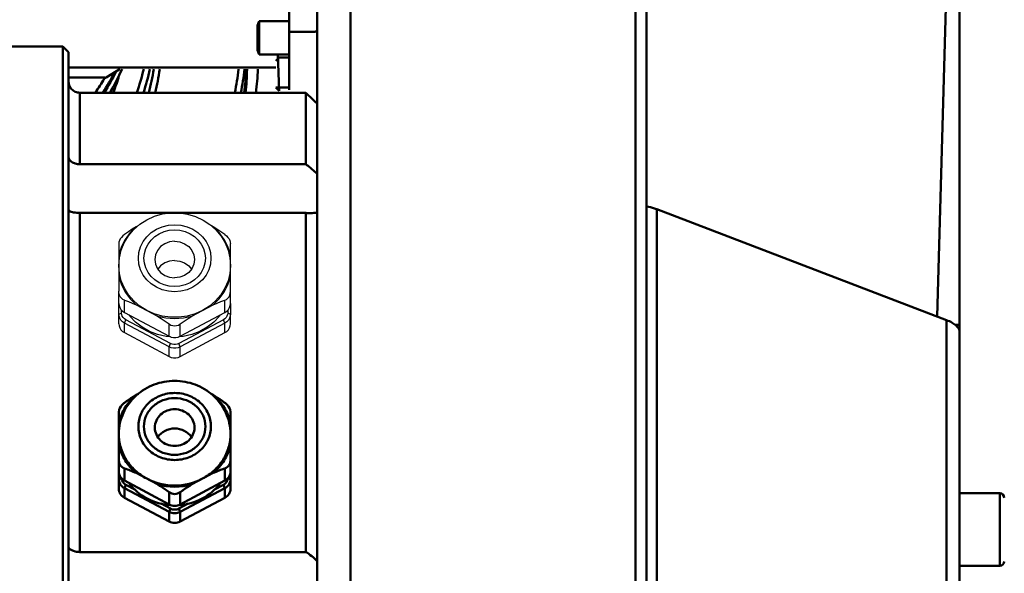
# Model space of a CAD drawing. Units: millimetres. Extents: x -722 to 1729, y -618 to 1635.
# Drawn here: x 1248 to 1424, y 906 to 1005 of the extents above; entities that cross this region are included whole.
import ezdxf

# ---------------------------------------------------------------- set-up
doc = ezdxf.new("R2010")
doc.units = ezdxf.units.MM
doc.header["$LTSCALE"] = 65.395
doc.header["$PDMODE"] = 3
doc.header["$PDSIZE"] = 0.3125
doc.layers.get('0').update_dxf_attribs({"linetype": 'CONTINUOUS'})
doc.layers.get('Defpoints').update_dxf_attribs({"linetype": 'CONTINUOUS'})
doc.layers.add('02_ACHSEN', color=7, linetype='CONTINUOUS')
doc.layers.add('AM_0 ( Kontur 0.5 )', color=7, linetype='CONTINUOUS', lineweight=50)
doc.layers.add('AM_5 ( Bemassung)', color=3, linetype='CONTINUOUS', lineweight=25)
doc.styles.get("Standard").update_dxf_attribs({"font": 'arial.ttf'})
doc.dimstyles.new('BENUTZERDEFINIERTE NORM$0', dxfattribs={"dimtxt": 3.5, "dimasz": 2.5, "dimexe": 1, "dimexo": 0, "dimgap": 1.5, "dimtad": 1, "dimdsep": 46, "dimtxsty": 'STANDARD', "dimcen": 0, "dimclrd": 256, "dimclre": 256, "dimclrt": 6, "dimadec": 0, "dimazin": 2, "dimtp": 0.1, "dimtm": 0.1, "dimtfac": 0.71, "dimtmove": 0, "dimatfit": 3, "dimfxl": 1, "dimlwd": -1, "dimlwe": -1, "dimarcsym": 0})

# ---------------------------------------------------------------- blocks, each defined once
blk = doc.blocks.new('*D11')
at = {"layer": 'AM_5 ( Bemassung)', "transparency": 16777216}
for p, q in [((1183.36, 1360.87), (1596.36, 1360.87)), ((1576.36, 644.87), (1576.36, 1310.87)), ((1478.93, 594.87), (1596.36, 594.87))]:
    blk.add_line(p, q, dxfattribs=at)
for points in [[(1568.03, 1310.87), (1584.7, 1310.87), (1576.36, 1360.87)], [(1568.03, 644.87), (1584.7, 644.87), (1576.36, 594.87)]]:
    blk.add_solid(points, dxfattribs=at)
at = {"layer": 'Defpoints', "color": 0, "transparency": 16777216}
for p in [(1183.36, 1360.87), (1576.36, 1360.87), (1478.93, 594.87)]:
    blk.add_point(p, dxfattribs=at)
at = {"layer": 'AM_5 ( Bemassung)', "color": 6, "transparency": 16777216, "insert": (1510.62, 947.41), "char_height": 70, "attachment_point": 5, "rotation": 90}
blk.add_mtext('766', dxfattribs=at)
blk = doc.blocks.new('*D21')
at = {"layer": 'AM_5 ( Bemassung)', "transparency": 16777216}
for p, q in [((936.79, 1036.12), (936.79, 1543.57)), ((1479.43, 605.87), (1479.43, 1543.57)), ((1429.43, 1523.57), (986.79, 1523.57))]:
    blk.add_line(p, q, dxfattribs=at)
for points in [[(986.79, 1531.9), (986.79, 1515.24), (936.79, 1523.57)], [(1429.43, 1531.9), (1429.43, 1515.24), (1479.43, 1523.57)]]:
    blk.add_solid(points, dxfattribs=at)
at = {"layer": 'Defpoints', "color": 0, "transparency": 16777216}
for p in [(936.79, 1523.57), (936.79, 1036.12), (1479.43, 605.87)]:
    blk.add_point(p, dxfattribs=at)
at = {"layer": 'AM_5 ( Bemassung)', "color": 6, "transparency": 16777216, "insert": (1228.55, 1589.33), "char_height": 70, "attachment_point": 5}
blk.add_mtext('543', dxfattribs=at)

msp = doc.modelspace()

# ---------------------------------------------------------------- linework, layer by layer
at = {"color": 7, "linetype": 'Continuous'}
for p, q in [((1268.859, 968.248), (1268.457, 968.034)), ((1282.256, 968.034), (1281.868, 968.241)), ((1265.357, 965.016), (1265.357, 963.072)), ((1285.357, 963.072), (1285.357, 965.016)), ((1265.357, 963.072), (1265.357, 961.046)), ((1285.357, 961.046), (1285.357, 963.072)), ((1265.357, 961.046), (1265.357, 959.02)), ((1285.357, 959.02), (1285.357, 961.046)), ((1265.357, 959.02), (1265.357, 956.481)), ((1285.357, 956.481), (1285.357, 959.02)), ((1265.357, 954.291), (1265.357, 956.481)), ((1285.357, 954.291), (1285.357, 956.481)), ((1265.357, 952.378), (1265.357, 954.291)), ((1268.457, 954.058), (1270.357, 953.045)), ((1280.357, 953.045), (1282.256, 954.058)), ((1285.357, 954.291), (1285.357, 952.378)), ((1265.357, 950.656), (1265.357, 952.378)), ((1265.857, 952.569), (1265.857, 953.084)), ((1266.357, 952.691), (1274.357, 948.424)), ((1270.357, 953.045), (1272.256, 952.032)), ((1276.357, 948.424), (1284.357, 952.691)), ((1278.457, 952.032), (1280.357, 953.045)), ((1284.857, 953.084), (1284.857, 952.569)), ((1285.357, 950.656), (1285.357, 952.378)), ((1274.357, 946.51), (1266.357, 950.778)), ((1274.607, 947.102), (1266.607, 951.369)), ((1284.107, 951.369), (1276.107, 947.102)), ((1284.357, 950.778), (1276.357, 946.51))]:
    msp.add_line(p, q, dxfattribs=at)
at = {"color": 9, "linetype": 'Continuous'}
for p, q in [((1266.357, 952.691), (1266.357, 954.881)), ((1284.357, 952.691), (1284.357, 954.881)), ((1265.357, 952.378), (1265.857, 952.569)), ((1285.357, 952.378), (1284.857, 952.569)), ((1266.357, 950.778), (1266.607, 951.369)), ((1266.357, 949.056), (1266.357, 950.778)), ((1274.357, 948.424), (1274.357, 950.614)), ((1276.357, 948.424), (1276.357, 950.614)), ((1284.357, 950.778), (1284.107, 951.369)), ((1284.357, 949.056), (1284.357, 950.778)), ((1274.357, 946.51), (1274.607, 947.102)), ((1276.357, 946.51), (1276.107, 947.102)), ((1274.357, 944.788), (1274.357, 946.51)), ((1276.357, 944.788), (1276.357, 946.51))]:
    msp.add_line(p, q, dxfattribs=at)
at = {"color": 7, "linetype": 'Continuous'}
for points in [[(1268.527, 967.955), (1269.115, 968.474), (1270.364, 969.283), (1271.723, 969.902), (1273.172, 970.322), (1274.667, 970.529), (1276.174, 970.519), (1277.661, 970.296), (1279.095, 969.863), (1280.434, 969.236), (1281.661, 968.427), (1282.186, 967.956)], [(1268.457, 968.034), (1267.38, 966.975), (1266.491, 965.775), (1265.811, 964.464), (1265.357, 963.072)], [(1268.457, 968.034), (1267.773, 967.593), (1267.075, 967.122), (1266.357, 966.616)], [(1284.357, 966.616), (1283.635, 967.124), (1282.938, 967.594), (1282.256, 968.034)], [(1285.357, 963.072), (1284.902, 964.464), (1284.223, 965.775), (1283.333, 966.975), (1282.256, 968.034)], [(1265.357, 961.046), (1265.466, 962.449), (1265.793, 963.826), (1266.334, 965.147), (1267.08, 966.384), (1268.011, 967.499), (1268.527, 967.955)], [(1266.357, 966.616), (1266.063, 966.377), (1265.819, 966.121), (1265.624, 965.854), (1265.48, 965.579), (1265.389, 965.298), (1265.357, 965.016)], [(1282.186, 967.956), (1282.743, 967.456), (1283.656, 966.351), (1284.39, 965.125), (1284.923, 963.816), (1285.247, 962.447), (1285.357, 961.046)], [(1284.357, 966.616), (1284.65, 966.377), (1284.894, 966.121), (1285.089, 965.854), (1285.233, 965.579), (1285.324, 965.298), (1285.357, 965.016)], [(1270.357, 953.045), (1269.122, 953.823), (1268.026, 954.762), (1267.095, 955.841), (1266.347, 957.037), (1265.801, 958.322), (1265.468, 959.668), (1265.357, 961.046)], [(1285.357, 961.046), (1285.245, 959.668), (1284.912, 958.322), (1284.366, 957.037), (1283.619, 955.841), (1282.687, 954.762), (1281.591, 953.823), (1280.357, 953.045)], [(1265.357, 959.02), (1265.811, 957.628), (1266.491, 956.317), (1267.38, 955.117), (1268.457, 954.058)], [(1282.256, 954.058), (1283.333, 955.117), (1284.223, 956.317), (1284.902, 957.628), (1285.357, 959.02)], [(1266.357, 954.881), (1266.063, 955.024), (1265.819, 955.224), (1265.624, 955.472), (1265.48, 955.766), (1265.389, 956.102), (1265.357, 956.481)], [(1284.357, 954.881), (1284.65, 955.024), (1284.894, 955.224), (1285.089, 955.472), (1285.233, 955.766), (1285.324, 956.102), (1285.357, 956.481)], [(1265.357, 954.291), (1265.4, 953.907), (1265.529, 953.54), (1265.739, 953.205), (1266.018, 952.918), (1266.357, 952.691)], [(1266.357, 954.881), (1267.078, 954.62), (1267.775, 954.346), (1268.457, 954.058)], [(1282.256, 954.058), (1282.94, 954.347), (1283.638, 954.621), (1284.357, 954.881)], [(1284.357, 952.691), (1284.695, 952.918), (1284.975, 953.205), (1285.184, 953.54), (1285.313, 953.907), (1285.357, 954.291)], [(1266.357, 950.778), (1266.019, 951.004), (1265.739, 951.291), (1265.529, 951.627), (1265.4, 951.994), (1265.357, 952.378)], [(1266.607, 951.369), (1266.353, 951.539), (1266.143, 951.754), (1265.986, 952.006), (1265.889, 952.282), (1265.857, 952.569)], [(1274.614, 948.318), (1273.808, 948.377), (1272.297, 948.712), (1270.862, 949.261), (1269.537, 950.011), (1268.356, 950.943), (1267.347, 952.034), (1267.216, 952.233)], [(1280.357, 953.045), (1279.01, 952.446), (1277.582, 952.039), (1276.104, 951.833), (1274.609, 951.833), (1273.131, 952.039), (1271.703, 952.446), (1270.357, 953.045)], [(1283.497, 952.233), (1283.366, 952.034), (1282.357, 950.943), (1281.176, 950.011), (1279.851, 949.261), (1278.416, 948.712), (1276.905, 948.377), (1276.099, 948.318)], [(1284.857, 952.569), (1284.824, 952.282), (1284.727, 952.006), (1284.57, 951.754), (1284.36, 951.539), (1284.107, 951.369)], [(1285.357, 952.378), (1285.313, 951.994), (1285.184, 951.627), (1284.974, 951.291), (1284.694, 951.004), (1284.357, 950.778)], [(1272.256, 952.032), (1272.94, 951.591), (1273.638, 951.12), (1274.357, 950.614)], [(1272.256, 952.032), (1273.788, 951.699), (1275.357, 951.588), (1276.926, 951.699), (1278.457, 952.032)], [(1274.357, 950.614), (1274.683, 950.426), (1275.018, 950.317), (1275.357, 950.281), (1275.695, 950.317), (1276.031, 950.426), (1276.357, 950.614)], [(1276.357, 950.614), (1277.078, 951.122), (1277.775, 951.592), (1278.457, 952.032)], [(1274.357, 948.424), (1274.739, 948.267), (1275.147, 948.186), (1275.566, 948.186), (1275.975, 948.267), (1276.357, 948.424)], [(1276.107, 947.102), (1275.821, 946.984), (1275.514, 946.924), (1275.199, 946.924), (1274.892, 946.984), (1274.607, 947.102)], [(1276.357, 946.51), (1275.975, 946.354), (1275.566, 946.273), (1275.147, 946.273), (1274.738, 946.354), (1274.357, 946.51)]]:
    msp.add_lwpolyline(points, dxfattribs=at)
at = {"color": 9, "linetype": 'Continuous'}
for points in [[(1268.857, 962.385), (1268.955, 963.428), (1269.249, 964.439), (1269.727, 965.388), (1270.377, 966.245), (1271.178, 966.986), (1272.107, 967.586), (1273.133, 968.028), (1274.228, 968.299), (1275.357, 968.391), (1276.485, 968.299), (1277.58, 968.028), (1278.607, 967.586), (1279.535, 966.986), (1280.336, 966.245), (1280.986, 965.388), (1281.465, 964.439), (1281.758, 963.428), (1281.857, 962.385)], [(1281.857, 962.385), (1281.758, 961.343), (1281.465, 960.331), (1280.986, 959.383), (1280.336, 958.525), (1279.535, 957.785), (1278.607, 957.185), (1277.58, 956.742), (1276.485, 956.471), (1275.357, 956.38), (1274.228, 956.471), (1273.133, 956.742), (1272.107, 957.185), (1271.178, 957.785), (1270.377, 958.525), (1269.727, 959.383), (1269.249, 960.331), (1268.955, 961.343), (1268.857, 962.385)]]:
    msp.add_lwpolyline(points, dxfattribs=at)
at = {"layer": '02_ACHSEN', "color": 7, "linetype": 'Continuous'}
for p, q in [((1266.357, 949.056), (1274.357, 944.788)), ((1276.357, 944.788), (1284.357, 949.056))]:
    msp.add_line(p, q, dxfattribs=at)
for points in [[(1269.857, 962.385), (1269.94, 963.268), (1270.188, 964.123), (1270.593, 964.926), (1271.143, 965.652), (1271.821, 966.278), (1272.607, 966.786), (1273.475, 967.16), (1274.401, 967.389), (1275.357, 967.467), (1276.312, 967.389), (1277.238, 967.16), (1278.107, 966.786), (1278.892, 966.278), (1279.57, 965.652), (1280.12, 964.926), (1280.525, 964.123), (1280.773, 963.268), (1280.857, 962.385)], [(1275.357, 965.435), (1274.438, 965.324), (1273.582, 964.996), (1272.846, 964.475), (1272.282, 963.796), (1271.928, 963.005), (1271.807, 962.156)], [(1275.357, 965.435), (1276.275, 965.324), (1277.132, 964.996), (1277.867, 964.475), (1278.431, 963.796), (1278.786, 963.005), (1278.907, 962.156)], [(1280.857, 962.385), (1280.773, 961.503), (1280.525, 960.647), (1280.12, 959.845), (1279.57, 959.119), (1278.892, 958.493), (1278.107, 957.985), (1277.238, 957.61), (1276.312, 957.381), (1275.357, 957.304), (1274.401, 957.381), (1273.475, 957.61), (1272.607, 957.985), (1271.821, 958.493), (1271.143, 959.119), (1270.593, 959.845), (1270.188, 960.647), (1269.94, 961.503), (1269.857, 962.385)], [(1271.807, 962.156), (1271.928, 961.307), (1272.282, 960.516), (1272.846, 959.837), (1273.582, 959.315), (1274.438, 958.988), (1275.357, 958.876)], [(1275.357, 961.991), (1274.438, 961.88), (1273.582, 961.552), (1272.846, 961.031), (1272.35, 960.434)], [(1278.907, 962.156), (1278.786, 961.307), (1278.431, 960.516), (1277.867, 959.837), (1277.132, 959.315), (1276.275, 958.988), (1275.357, 958.876)], [(1275.357, 961.991), (1276.275, 961.88), (1277.132, 961.552), (1277.867, 961.031), (1278.363, 960.434)], [(1265.357, 950.656), (1265.4, 950.272), (1265.529, 949.904), (1265.739, 949.57), (1266.018, 949.283), (1266.357, 949.056)], [(1284.357, 949.056), (1284.695, 949.283), (1284.975, 949.57), (1285.184, 949.904), (1285.313, 950.272), (1285.357, 950.656)], [(1274.357, 944.788), (1274.739, 944.631), (1275.147, 944.551), (1275.566, 944.551), (1275.975, 944.631), (1276.357, 944.788)]]:
    msp.add_lwpolyline(points, dxfattribs=at)
at = {"layer": 'AM_0 ( Kontur 0.5 )'}
for p, q in [((1359.857, 810.359), (1359.857, 1221.86)), ((1300.857, 1219.042), (1300.857, 818.964)), ((1295.857, 1082.346), (1295.857, 992.57)), ((1306.857, 1081.207), (1306.857, 868.046)), ((1357.857, 809.593), (1357.857, 1080.778)), ((1415.925, 1052.612), (1415.925, 1003.672)), ((1413.582, 1011.355), (1411.925, 951.937)), ((1290.182, 1004.076), (1290.507, 1004.876)), ((1290.182, 999.676), (1290.182, 1004.074)), ((1295.857, 1004.876), (1290.507, 1004.876)), ((1290.507, 1004.876), (1290.507, 998.876)), ((1415.925, 1003.672), (1415.925, 659.55)), ((1300.557, 1002.969), (1295.857, 1002.969)), ((1300.557, 1002.969), (1300.857, 1003.247)), ((1245.857, 1000.31), (1255.357, 1000.31)), ((1256.357, 999.31), (1255.357, 1000.31)), ((1255.357, 1000.31), (1255.357, 828.31)), ((1256.357, 999.31), (1256.357, 829.31)), ((1290.182, 999.676), (1290.507, 998.876)), ((1295.857, 998.876), (1290.507, 998.876)), ((1293.457, 997.77), (1294.057, 998.37)), ((1294.057, 992.37), (1293.857, 998.876)), ((1294.057, 998.37), (1295.857, 998.37)), ((1256.357, 996.545), (1293.457, 996.545)), ((1265.436, 996.185), (1265.53, 996.241)), ((1256.357, 994.79), (1262.907, 994.79)), ((1262.908, 994.792), (1262.9, 994.779)), ((1263.103, 994.79), (1265.436, 996.185)), ((1295.857, 992.97), (1293.457, 992.97)), ((1293.457, 992.97), (1294.057, 992.37)), ((1258.357, 992.048), (1298.857, 992.048)), ((1258.357, 992.048), (1258.357, 979.224)), ((1298.857, 979.224), (1298.857, 992.048)), ((1258.357, 979.224), (1298.857, 979.224)), ((1258.357, 970.524), (1268.211, 970.524)), ((1258.357, 970.524), (1258.357, 909.758)), ((1268.211, 970.524), (1298.857, 970.524)), ((1298.857, 909.758), (1298.857, 970.524)), ((1413.582, 951.302), (1361.7, 971.157)), ((1361.7, 904.32), (1361.7, 971.157)), ((1413.582, 681.553), (1413.582, 951.302)), ((1415.925, 950.471), (1415.121, 950.471)), ((1268.859, 938.11), (1268.457, 937.896)), ((1282.256, 937.896), (1281.868, 938.103)), ((1265.357, 921.092), (1265.357, 934.877)), ((1285.357, 921.092), (1285.357, 934.877)), ((1266.357, 922.553), (1266.357, 924.743)), ((1268.457, 923.92), (1270.357, 922.907)), ((1280.357, 922.907), (1282.256, 923.92)), ((1284.357, 922.553), (1284.357, 924.743)), ((1265.357, 922.814), (1265.815, 922.989)), ((1266.357, 922.553), (1274.357, 918.286)), ((1270.357, 922.907), (1272.256, 921.894)), ((1276.357, 918.286), (1284.357, 922.553)), ((1278.457, 921.894), (1280.357, 922.907)), ((1285.357, 922.814), (1284.899, 922.989)), ((1266.357, 921.214), (1266.607, 921.805)), ((1266.357, 919.491), (1266.357, 921.214)), ((1274.357, 916.946), (1266.357, 921.214)), ((1268.234, 920.937), (1266.607, 921.805)), ((1274.357, 918.286), (1274.357, 920.476)), ((1284.357, 921.214), (1276.357, 916.946)), ((1276.357, 918.286), (1276.357, 920.476)), ((1284.107, 921.805), (1282.479, 920.937)), ((1284.357, 921.214), (1284.107, 921.805)), ((1284.357, 919.491), (1284.357, 921.214)), ((1266.357, 919.491), (1274.357, 915.224)), ((1276.357, 915.224), (1284.357, 919.491)), ((1415.925, 920.275), (1423.125, 920.275)), ((1423.125, 907.275), (1423.125, 920.275)), ((1274.607, 917.538), (1272.926, 918.434)), ((1274.357, 916.946), (1274.607, 917.538)), ((1274.357, 915.224), (1274.357, 916.946)), ((1277.787, 918.434), (1276.107, 917.538)), ((1276.357, 916.946), (1276.107, 917.538)), ((1276.357, 915.224), (1276.357, 916.946)), ((1298.857, 909.758), (1258.357, 909.758)), ((1415.925, 907.275), (1423.125, 907.275))]:
    msp.add_line(p, q, dxfattribs=at)
for centre, radius, start, end in [((1215.923, 1019.325), 55.079, 330.2982, 335.21447), ((1217.515, 1009.13), 53.86, 341.50507, 346.15157), ((1217.718, 1008.73), 54.655, 342.22581, 346.78579), ((1218.067, 1005.199), 54.295, 345.98062, 350.49982), ((1218.253, 1004.808), 55.109, 346.60603, 351.05294), ((1220.388, 1004.787), 66.971, 349.02961, 352.66538), ((1220.566, 1004.399), 67.793, 349.49812, 353.08537), ((1220.772, 1000.545), 67.585, 352.77391, 356.34684), ((1220.849, 998.242), 67.507, 354.73267, 358.30022), ((1221.098, 999.777), 69.259, 353.59123, 357.07334), ((1214.981, 1024.092), 56.173, 325.21707, 328.30993), ((1215.516, 1021.655), 55.544, 327.78482, 332.12726), ((1215.604, 1021.222), 55.443, 328.24632, 332.75539), ((1235.691, 1036.957), 50.293, 302.58682, 302.83945), ((1237.239, 1034.559), 47.439, 302.84, 303.03884), ((1216.807, 1009.176), 50.575, 340.19512, 343.86532), ((1216.602, 1009.032), 50.289, 340.25218, 341.15892), ((1355.578, 1048.357), 79.925, 224.79123, 226.79151), ((1256.83, 897.334), 29.017, 66.3777, 70.83427), ((1293.659, 897.905), 28.405, 109.11766, 113.67037), ((1275.357, 932.492), 11.043, 253.69164, 286.30836), ((1423.125, 919.475), 0.8, 0, 90), ((1423.125, 908.075), 0.8, 270, 0)]:
    msp.add_arc(centre, radius, start, end, dxfattribs=at)
for centre, start_param, end_param in [((1297.667, 975.704), -0.7531879, -0.5890486), ((1297.667, 975.704), -0.5890486, -0.3288038), ((1297.667, 905.489), 1.506901, 1.9312851)]:
    msp.add_ellipse(centre, major_axis=(4.365, -4.365), ratio=0.6681786, start_param=start_param, end_param=end_param, dxfattribs=at)
for points, knots in [([(1264.761, 995.773), (1264.743, 995.739), (1264.708, 995.672), (1264.655, 995.572), (1264.611, 995.489), (1264.576, 995.422), (1264.549, 995.372), (1264.527, 995.33), (1264.509, 995.296), (1264.498, 995.276), (1264.49, 995.259), (1264.484, 995.248), (1264.48, 995.241), (1264.478, 995.237), (1264.475, 995.231), (1264.471, 995.224), (1264.465, 995.213), (1264.457, 995.199), (1264.445, 995.177), (1264.43, 995.149), (1264.412, 995.116), (1264.388, 995.072), (1264.358, 995.016), (1264.322, 994.95), (1264.285, 994.884), (1264.249, 994.817), (1264.213, 994.751), (1264.183, 994.695), (1264.159, 994.651), (1264.141, 994.618), (1264.126, 994.59), (1264.113, 994.568), (1264.106, 994.554), (1264.1, 994.543), (1264.096, 994.536), (1264.093, 994.531), (1264.091, 994.526), (1264.087, 994.519), (1264.081, 994.509), (1264.071, 994.492), (1264.06, 994.472), (1264.041, 994.439), (1264.018, 994.397), (1263.99, 994.348), (1263.953, 994.282), (1263.916, 994.216), (1263.879, 994.15), (1263.856, 994.108), (1263.837, 994.075), (1263.826, 994.055), (1263.817, 994.038), (1263.81, 994.026), (1263.804, 994.016), (1263.8, 994.008), (1263.797, 994.004), (1263.796, 994.002), (1263.793, 993.997), (1263.79, 993.992), (1263.785, 993.982), (1263.777, 993.968), (1263.767, 993.952), (1263.755, 993.93), (1263.739, 993.903), (1263.713, 993.859), (1263.682, 993.804), (1263.631, 993.717), (1263.581, 993.63), (1263.53, 993.542), (1263.492, 993.476), (1263.46, 993.422), (1263.435, 993.378), (1263.419, 993.351), (1263.407, 993.329), (1263.399, 993.315), (1263.393, 993.306), (1263.39, 993.3), (1263.388, 993.297), (1263.385, 993.291), (1263.38, 993.283), (1263.374, 993.273), (1263.364, 993.257), (1263.352, 993.236), (1263.338, 993.212), (1263.318, 993.179), (1263.294, 993.139), (1263.265, 993.09), (1263.236, 993.041), (1263.207, 992.992), (1263.177, 992.943), (1263.153, 992.902), (1263.134, 992.87), (1263.119, 992.845), (1263.107, 992.825), (1263.097, 992.809), (1263.091, 992.799), (1263.086, 992.79), (1263.083, 992.785), (1263.081, 992.782), (1263.08, 992.78), (1263.078, 992.777), (1263.076, 992.773), (1263.071, 992.765), (1263.063, 992.752), (1263.052, 992.734), (1263.042, 992.717), (1263.028, 992.694), (1263.003, 992.654), (1262.968, 992.597), (1262.926, 992.528), (1262.884, 992.46), (1262.842, 992.391), (1262.785, 992.299), (1262.715, 992.185), (1262.659, 992.093), (1262.631, 992.048)], [0, 0, 0, 0, 0.03125, 0.0625, 0.09375, 0.109375, 0.125, 0.140625, 0.1484375, 0.15625, 0.1601562, 0.1640625, 0.1660156, 0.1669922, 0.1679688, 0.1699219, 0.171875, 0.1757812, 0.1796875, 0.1875, 0.1953125, 0.203125, 0.21875, 0.234375, 0.25, 0.265625, 0.28125, 0.296875, 0.3046875, 0.3125, 0.3203125, 0.3242188, 0.328125, 0.3300781, 0.3320312, 0.3330078, 0.3339844, 0.3359375, 0.3398438, 0.34375, 0.3515625, 0.359375, 0.375, 0.390625, 0.40625, 0.4375, 0.453125, 0.46875, 0.4765625, 0.484375, 0.4882812, 0.4921875, 0.4960938, 0.4980469, 0.4990234, 0.5, 0.5009766, 0.5019531, 0.5039062, 0.5078125, 0.5117188, 0.515625, 0.5234375, 0.53125, 0.546875, 0.5625, 0.59375, 0.609375, 0.625, 0.640625, 0.6484375, 0.65625, 0.6601562, 0.6640625, 0.6660156, 0.6669922, 0.6679688, 0.6699219, 0.671875, 0.6757812, 0.6796875, 0.6875, 0.6953125, 0.703125, 0.71875, 0.734375, 0.75, 0.765625, 0.78125, 0.796875, 0.8046875, 0.8125, 0.8203125, 0.8242188, 0.828125, 0.8300781, 0.8320312, 0.8330078, 0.8334961, 0.8339844, 0.8349609, 0.8359375, 0.8398438, 0.84375, 0.8476562, 0.8515625, 0.859375, 0.875, 0.890625, 0.90625, 0.921875, 0.9375, 0.96875, 1, 1, 1, 1]), ([(1256.357, 994.135), (1256.357, 993.875), (1256.445, 993.343), (1256.866, 992.642), (1257.542, 992.16), (1258.087, 992.048), (1258.357, 992.048)], [0, 0, 0, 0, 0.2435804, 0.4945738, 0.7472481, 1, 1, 1, 1]), ([(1258.357, 979.224), (1258.09, 979.224), (1257.575, 979.301), (1256.927, 979.613), (1256.498, 980.011), (1256.357, 980.337), (1256.357, 980.474)], [0, 0, 0, 0, 0.3158724, 0.605208, 0.8382505, 1, 1, 1, 1]), ([(1300.857, 977.508), (1300.693, 977.666), (1300.054, 978.269), (1299.378, 978.834), (1298.857, 979.224)], [0, 0, 0, 0, 0.2586737, 1, 1, 1, 1]), ([(1361.7, 971.157), (1361.56, 971.21), (1360.958, 971.424), (1360.337, 971.584), (1359.857, 971.683)], [0, 0, 0, 0, 0.2337315, 1, 1, 1, 1]), ([(1256.357, 971.222), (1256.357, 971.153), (1256.384, 971.011), (1256.475, 970.899), (1256.528, 970.853)], [0, 0, 0, 0, 0.4962641, 1, 1, 1, 1]), ([(1256.528, 970.853), (1256.616, 970.777), (1256.861, 970.661), (1257.477, 970.539), (1257.992, 970.524), (1258.357, 970.524)], [0, 0, 0, 0, 0.184909, 0.4198314, 1, 1, 1, 1]), ([(1415.925, 949.138), (1415.925, 949.343), (1415.796, 949.796), (1415.295, 950.377), (1414.536, 950.896), (1413.924, 951.172), (1413.582, 951.302)], [0, 0, 0, 0, 0.183738, 0.4020745, 0.6729533, 1, 1, 1, 1]), ([(1268.508, 937.837), (1269.429, 938.659), (1271.614, 939.968), (1275.356, 940.636), (1279.099, 939.968), (1281.283, 938.659), (1282.204, 937.837)], [0, 0, 0, 0, 0.2489363, 0.5000031, 0.7510683, 1, 1, 1, 1]), ([(1268.857, 932.247), (1268.857, 933.031), (1269.205, 934.635), (1270.67, 936.63), (1272.83, 937.948), (1275.357, 938.406), (1277.883, 937.948), (1280.043, 936.63), (1281.508, 934.635), (1281.857, 933.031), (1281.857, 932.247)], [0, 0, 0, 0, 0.1203978, 0.2435423, 0.3704675, 0.5, 0.6295325, 0.7564577, 0.8796022, 1, 1, 1, 1]), ([(1268.457, 937.896), (1267.694, 937.252), (1266.366, 935.742), (1265.582, 933.884), (1265.357, 932.934)], [0, 0, 0, 0, 0.5053846, 1, 1, 1, 1]), ([(1265.357, 930.908), (1265.357, 932.2), (1265.929, 934.825), (1267.536, 936.969), (1268.508, 937.837)], [0, 0, 0, 0, 0.4978058, 1, 1, 1, 1]), ([(1266.357, 936.478), (1266.212, 936.373), (1265.727, 935.965), (1265.357, 935.339), (1265.357, 934.877)], [0, 0, 0, 0, 0.2789869, 1, 1, 1, 1]), ([(1268.457, 937.896), (1268.278, 937.783), (1267.566, 937.327), (1266.87, 936.847), (1266.357, 936.478)], [0, 0, 0, 0, 0.2514378, 1, 1, 1, 1]), ([(1269.857, 932.247), (1269.857, 932.91), (1270.151, 934.268), (1271.391, 935.956), (1273.219, 937.071), (1275.357, 937.459), (1277.494, 937.071), (1279.322, 935.956), (1280.562, 934.268), (1280.857, 932.91), (1280.857, 932.247)], [0, 0, 0, 0, 0.1203978, 0.2435423, 0.3704675, 0.5, 0.6295325, 0.7564577, 0.8796022, 1, 1, 1, 1]), ([(1282.204, 937.837), (1283.176, 936.969), (1284.784, 934.825), (1285.357, 932.2), (1285.357, 930.908)], [0, 0, 0, 0, 0.5021915, 1, 1, 1, 1]), ([(1284.357, 936.478), (1284.186, 936.6), (1283.497, 937.089), (1282.794, 937.558), (1282.256, 937.896)], [0, 0, 0, 0, 0.2482144, 1, 1, 1, 1]), ([(1285.357, 932.934), (1285.131, 933.884), (1284.347, 935.742), (1283.019, 937.252), (1282.256, 937.896)], [0, 0, 0, 0, 0.4946154, 1, 1, 1, 1]), ([(1284.357, 936.478), (1284.502, 936.373), (1284.986, 935.965), (1285.357, 935.339), (1285.357, 934.877)], [0, 0, 0, 0, 0.2789868, 1, 1, 1, 1]), ([(1278.907, 932.056), (1278.907, 932.484), (1278.716, 933.36), (1277.916, 934.449), (1276.736, 935.169), (1275.357, 935.42), (1273.977, 935.169), (1272.797, 934.449), (1271.997, 933.36), (1271.807, 932.484), (1271.807, 932.056)], [0, 0, 0, 0, 0.1204077, 0.2435431, 0.3704681, 0.5, 0.6295319, 0.7564569, 0.8795923, 1, 1, 1, 1]), ([(1281.857, 932.247), (1281.857, 931.464), (1281.508, 929.859), (1280.043, 927.864), (1277.883, 926.547), (1275.357, 926.088), (1272.83, 926.547), (1270.67, 927.864), (1269.205, 929.859), (1268.857, 931.464), (1268.857, 932.247)], [0, 0, 0, 0, 0.1203978, 0.2435423, 0.3704675, 0.5, 0.6295325, 0.7564577, 0.8796022, 1, 1, 1, 1]), ([(1280.857, 932.247), (1280.857, 931.584), (1280.562, 930.227), (1279.322, 928.539), (1277.494, 927.424), (1275.357, 927.036), (1273.219, 927.424), (1271.391, 928.539), (1270.151, 930.227), (1269.857, 931.584), (1269.857, 932.247)], [0, 0, 0, 0, 0.1203978, 0.2435423, 0.3704675, 0.5, 0.6295325, 0.7564577, 0.8796022, 1, 1, 1, 1]), ([(1278.907, 932.056), (1278.907, 931.628), (1278.716, 930.752), (1277.916, 929.662), (1276.736, 928.942), (1275.357, 928.692), (1273.977, 928.942), (1272.797, 929.662), (1271.997, 930.752), (1271.807, 931.628), (1271.807, 932.056)], [0, 0, 0, 0, 0.1204077, 0.2435431, 0.3704681, 0.5, 0.6295319, 0.7564569, 0.8795923, 1, 1, 1, 1]), ([(1278.374, 930.34), (1278.054, 930.816), (1277.129, 931.618), (1275.357, 932.03), (1273.584, 931.618), (1272.659, 930.816), (1272.339, 930.34)], [0, 0, 0, 0, 0.2460609, 0.5, 0.7539391, 1, 1, 1, 1]), ([(1270.357, 922.907), (1269.61, 923.305), (1268.223, 924.282), (1266.609, 926.215), (1265.589, 928.474), (1265.357, 930.103), (1265.357, 930.908)], [0, 0, 0, 0, 0.2568715, 0.5085368, 0.7556106, 1, 1, 1, 1]), ([(1285.357, 930.908), (1285.357, 930.103), (1285.124, 928.474), (1284.104, 926.215), (1282.49, 924.282), (1281.103, 923.305), (1280.357, 922.907)], [0, 0, 0, 0, 0.2443894, 0.4914632, 0.7431285, 1, 1, 1, 1]), ([(1265.357, 928.882), (1265.582, 927.931), (1266.366, 926.074), (1267.694, 924.563), (1268.457, 923.92)], [0, 0, 0, 0, 0.4946154, 1, 1, 1, 1]), ([(1282.256, 923.92), (1283.019, 924.563), (1284.347, 926.074), (1285.131, 927.931), (1285.357, 928.882)], [0, 0, 0, 0, 0.5053846, 1, 1, 1, 1]), ([(1266.357, 924.743), (1266.211, 924.794), (1265.925, 924.951), (1265.478, 925.46), (1265.357, 925.995), (1265.357, 926.343)], [0, 0, 0, 0, 0.232079, 0.4777181, 1, 1, 1, 1]), ([(1284.357, 924.743), (1284.503, 924.794), (1284.788, 924.951), (1285.235, 925.46), (1285.357, 925.995), (1285.357, 926.343)], [0, 0, 0, 0, 0.232079, 0.4777181, 1, 1, 1, 1]), ([(1265.357, 924.153), (1265.357, 923.832), (1265.552, 923.168), (1266.063, 922.709), (1266.357, 922.553)], [0, 0, 0, 0, 0.4911418, 1, 1, 1, 1]), ([(1284.357, 922.553), (1284.65, 922.709), (1285.162, 923.168), (1285.357, 923.832), (1285.357, 924.153)], [0, 0, 0, 0, 0.5088582, 1, 1, 1, 1]), ([(1266.357, 921.214), (1266.063, 921.37), (1265.552, 921.828), (1265.357, 922.493), (1265.357, 922.814)], [0, 0, 0, 0, 0.5088592, 1, 1, 1, 1]), ([(1266.607, 921.805), (1266.396, 921.917), (1266.028, 922.24), (1265.87, 922.708), (1265.858, 922.938)], [0, 0, 0, 0, 0.5086604, 1, 1, 1, 1]), ([(1284.855, 922.938), (1284.843, 922.708), (1284.685, 922.24), (1284.317, 921.917), (1284.107, 921.805)], [0, 0, 0, 0, 0.4913395, 1, 1, 1, 1]), ([(1285.357, 922.814), (1285.357, 922.493), (1285.162, 921.828), (1284.65, 921.37), (1284.357, 921.214)], [0, 0, 0, 0, 0.4911408, 1, 1, 1, 1]), ([(1265.357, 921.092), (1265.357, 920.771), (1265.552, 920.106), (1266.063, 919.648), (1266.357, 919.491)], [0, 0, 0, 0, 0.4911418, 1, 1, 1, 1]), ([(1274.611, 918.152), (1273.164, 918.253), (1270.316, 919.042), (1268.045, 920.955), (1267.202, 922.086)], [0, 0, 0, 0, 0.5071124, 1, 1, 1, 1]), ([(1272.256, 921.894), (1272.436, 921.781), (1273.147, 921.325), (1273.843, 920.845), (1274.357, 920.476)], [0, 0, 0, 0, 0.2514378, 1, 1, 1, 1]), ([(1274.357, 920.476), (1274.642, 920.271), (1275.357, 920.015), (1276.071, 920.271), (1276.357, 920.476)], [0, 0, 0, 0, 0.5, 1, 1, 1, 1]), ([(1283.511, 922.086), (1282.668, 920.955), (1280.397, 919.042), (1277.549, 918.253), (1276.102, 918.152)], [0, 0, 0, 0, 0.4928876, 1, 1, 1, 1]), ([(1276.357, 920.476), (1276.527, 920.598), (1277.216, 921.087), (1277.92, 921.556), (1278.457, 921.894)], [0, 0, 0, 0, 0.2482144, 1, 1, 1, 1]), ([(1284.357, 919.491), (1284.65, 919.648), (1285.162, 920.106), (1285.357, 920.771), (1285.357, 921.092)], [0, 0, 0, 0, 0.5088582, 1, 1, 1, 1]), ([(1276.357, 916.946), (1276.054, 916.785), (1275.357, 916.613), (1274.66, 916.785), (1274.357, 916.946)], [0, 0, 0, 0, 0.5, 1, 1, 1, 1]), ([(1276.107, 917.538), (1275.879, 917.416), (1275.357, 917.288), (1274.834, 917.416), (1274.607, 917.538)], [0, 0, 0, 0, 0.5, 1, 1, 1, 1]), ([(1256.528, 910.339), (1256.481, 910.38), (1256.407, 910.452), (1256.357, 910.551), (1256.357, 910.591)], [0, 0, 0, 0, 0.6078758, 1, 1, 1, 1]), ([(1258.357, 909.758), (1257.988, 909.758), (1257.456, 909.846), (1256.859, 910.105), (1256.621, 910.258), (1256.528, 910.339)], [0, 0, 0, 0, 0.5679999, 0.8100223, 1, 1, 1, 1])]:
    msp.add_open_spline(points, degree=3, knots=knots, dxfattribs=at)
for points in [[(1280.357, 922.907), (1278.842, 922.099), (1275.357, 921.239), (1271.871, 922.099), (1270.357, 922.907)], [(1274.357, 918.286), (1274.66, 918.124), (1275.357, 917.952), (1276.054, 918.124), (1276.357, 918.286)], [(1274.357, 915.224), (1274.66, 915.063), (1275.357, 914.891), (1276.054, 915.063), (1276.357, 915.224)]]:
    msp.add_open_spline(points, degree=3, dxfattribs=at)

# ---------------------------------------------------------------- dimensions: what is measured, and where the dimension line sits
at = {"layer": 'AM_5 ( Bemassung)'}
dim = msp.add_linear_dim(base=(936.788, 1523.57), p1=(1479.425, 605.867), p2=(936.788, 1036.116), dimstyle='BENUTZERDEFINIERTE NORM$0', override={"dimscale": 20, "dimdec": 0}, dxfattribs=at)
dim.commit()
dim.dimension.update_dxf_attribs({"geometry": '*D21', "text_midpoint": (1228.553, 1523.57), "dimtype": 160})
dim = msp.add_linear_dim(base=(1576.362, 1360.874), p1=(1478.925, 594.867), p2=(1183.357, 1360.874), angle=90, dimstyle='BENUTZERDEFINIERTE NORM$0', override={"dimscale": 20, "dimdec": 0}, dxfattribs=at)
dim.commit()
dim.dimension.update_dxf_attribs({"geometry": '*D11', "text_midpoint": (1576.362, 947.411), "dimtype": 160})

doc.saveas('drawing.dxf')
